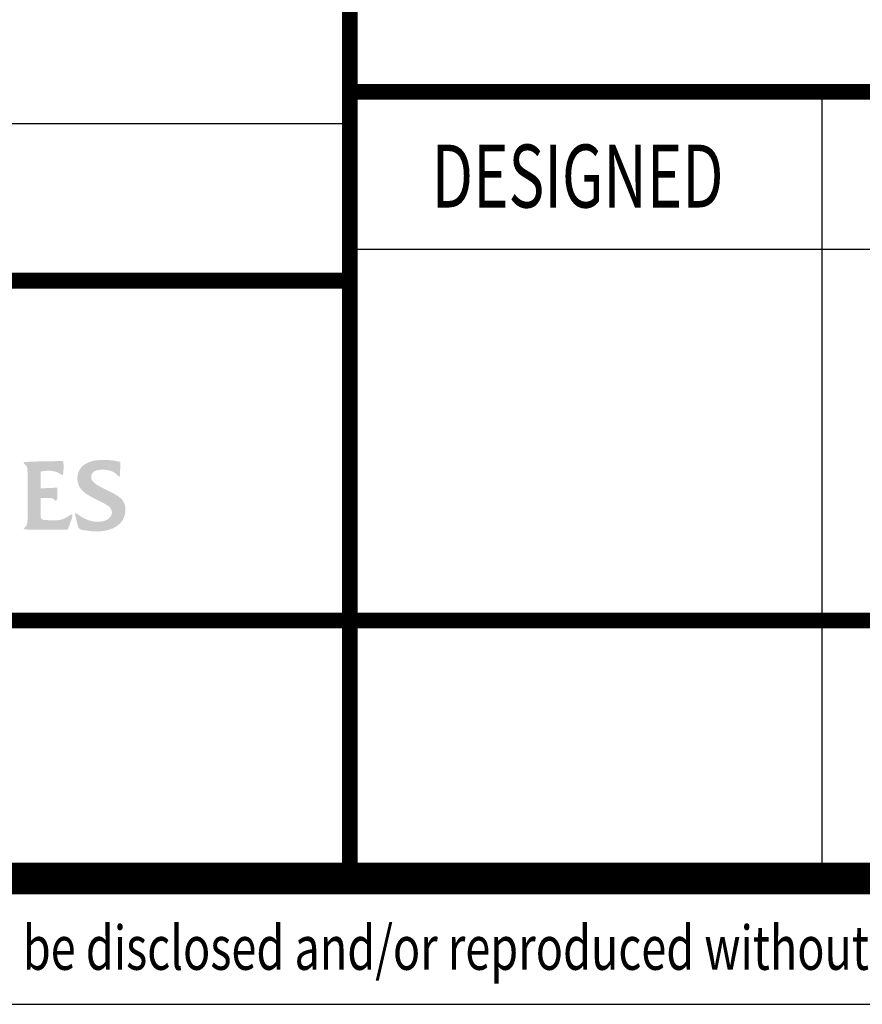
# Model space of a CAD drawing. Units: millimetres. Extents: x -74 to 1560, y 31 to 1186.
# Drawn here: x 936 to 1083, y 108 to 280 of the extents above; entities that cross this region are included whole.
import ezdxf
from ezdxf.enums import TextEntityAlignment as Align

# ---------------------------------------------------------------- set-up
doc = ezdxf.new("R2010")
doc.units = ezdxf.units.MM
doc.header["$LTSCALE"] = 50
doc.layers.get('0').update_dxf_attribs({"linetype": 'CONTINUOUS', "lineweight": 30})
doc.styles.add('HY견고딕', font='txt')
doc.styles.add('ROMANS', font='romans.shx', dxfattribs={"width": 0.7, "height": 3.5, "bigfont": 'whgtxt.shx'})

# ---------------------------------------------------------------- blocks, each defined once
blk = doc.blocks.new('HS_A4양식_S_L(210X297MM)')
blk.add_line((18.00000000000022, 17.99999999999989), (283.0000000000002, 17.99999999999989))
at = {"color": 0}
blk.add_line((18, 14), (283, 13.99999999999946), dxfattribs=at)
at = {"color": 3, "const_width": 1}
blk.add_lwpolyline([(21.99999999999988, 17.99999999999989), (279, 17.99999999999989), (279, 185.9999999999999), (21.99999999999988, 185.9999999999999), (21.99999999999988, 17.49999999999989)], dxfattribs=at)
at = {"style": 'ROMANS', "width": 0.75}
blk.add_text("The information written in this drawing is HYOSUNG HEAVY INDUSTRIES's property, and may not be disclosed and/or reproduced without the prior official permission of HYOSUNG HEAVY INDUSTRIES Corp.", height=1.4, dxfattribs=at).set_placement((119.1439814139106, 15.09694235422097))
blk = doc.blocks.new('hico_ci')
at = {"true_color": 0x0e4194}
h = blk.add_hatch(color=154, dxfattribs=at)
edge = h.paths.add_edge_path()
edge.add_arc((51.24070396300118, -4.034016885841382), 6.325968869682351, 93.75306426445438, 94.95213939709171)
edge.add_arc((50.69588721592527, 2.253756740859274), 0.01463600977655395, 94.95218496085108, 180.0000130168098)
edge.add_arc((50.7106476141775, 2.253756736918959), 0.02939640802878785, 179.9999988009012, 210.4953576481641)
edge.add_arc((50.85790070323321, 2.340479698324629), 0.2002891939251112, 210.495439788729, 217.8927344219157)
edge.add_arc((50.89782801694423, 2.371553368380134), 0.2508832978365977, 217.8925965639957, 224.9622568043559)
edge.add_arc((50.93909022094402, 2.412760964299665), 0.3091982653865777, 224.9622198976576, 231.0064396687322)
edge.add_arc((50.67273560981317, 2.08376495010495), 0.1141020490790487, 15.63545839409909, 51.006396373911286, ccw=False)
edge.add_arc((50.30512671187586, 1.980881558260535), 0.4958366350941145, 3.7499022056616127, 15.635443423389006, ccw=False)
edge.add_arc((47.60681877524604, 1.804028398841567), 3.199934037347897, 0.20360044321887472, 3.749926126967921, ccw=False)
edge.add_arc((-120.4935656870936, 1.206806185773047), 171.3013793932932, 4.4180363374835e-05, 0.20355873570042604, ccw=False)
edge.add_arc((-111.0123360220521, 1.206911661723012), 161.820149728203, -0.2138183641033038, 9.422994708074839e-06, ccw=False)
edge.add_arc((47.45982966268485, 0.6155163608650724), 3.346880546260004, 356.3115848646743, 359.78619306202756, ccw=False)
edge.add_arc((50.24489533974264, 0.4359791737858103), 0.5560340031717005, 345.14277156441995, 356.3116403827153, ccw=False)
edge.add_arc((50.62857894647345, 0.3341955572641666), 0.1590793273380712, 316.7945656028601, 345.14275112867296, ccw=False)
edge.add_arc((51.24667649799295, -0.2463481497259181), 0.6889039147842838, 136.7944966096413, 139.8254958026357)
edge.add_arc((51.07959367950082, -0.105279015272302), 0.4702325427886452, 139.8255519255782, 143.860820404688)
edge.add_arc((51.06639697693089, -0.09564149475767181), 0.4538913445392259, 143.8608703518807, 147.2921727717419)
edge.add_arc((50.70158911103601, 0.1386314358495326), 0.02033790488730825, 147.2923150758861, 179.9999864503245)
edge.add_arc((50.68912326435895, 0.1386314350857845), 0.007872058210241147, 179.9999594347945, 268.2496285817795)
edge.add_arc((52.71434660431373, 66.41629949200009), 66.31647491364079, 268.2497776415161, 268.4207482158653)
edge.add_arc((51.24788694046089, 13.22652956113797), 13.10649343231402, 268.4207963931472, 269.4078819790687)
edge.add_arc((51.38058336121333, 26.06486136957665), 25.94551099455504, 269.4078485798066, 270.0000564387875)
edge.add_line((51.3806089186487, 0.1193503750341876), (52.07996663114875, 0.1193503750341733))
edge.add_line((52.07996663114875, 0.1193503750341876), (52.15418189677376, 0.3232566250341904))
edge.add_arc((47.0740675618793, 2.172252103051008), 5.406139651667063, 340.0001486554169, 342.1518857247066)
edge.add_arc((52.10662997595716, 0.5518100444289757), 0.1191256629452315, 342.1518994458096, 375.6262513743433)
edge.add_arc((52.19702037188802, 0.5770921563940874), 0.0252661463155813, 15.62622663741069, 114.834938658624)
edge.add_arc((52.45727158837781, 0.01475668383420725), 0.644904653336845, 114.8348992014337, 124.5162484655248)
edge.add_arc((51.61669957511026, 1.237053632721441), 0.8385275630949399, 295.7785311058979, 304.516255909999, ccw=False)
edge.add_arc((51.73657743285457, 0.9888350393110699), 0.562877112540551, 283.9993656657293, 295.77862054696436, ccw=False)
edge.add_arc((51.70193772091761, 1.127775234255765), 0.7060702946906229, 273.7028869035172, 283.9993392473204, ccw=False)
edge.add_arc((51.62444265859756, 2.325234758677979), 1.906034793045605, 268.79608587612546, 273.70283413286217, ccw=False)
edge.add_arc((51.72619518486624, 7.167274490951755), 6.749143541103381, 266.58686871990164, 268.79612554450335, ccw=False)
edge.add_arc((51.33096539196555, 0.5404538534509555), 0.1105474281588071, 224.4997860900532, 266.5868477944274, ccw=False)
edge.add_arc((51.33053493538318, 0.5400306792300285), 0.109943798076762, 182.2321323445386, 224.4997233189486, ccw=False)
edge.add_arc((57.8688963557189, 0.7948829486413729), 6.653270149570976, 179.9999718924259, 182.2321448770765, ccw=False)
edge.add_line((51.21562620614873, 0.7948862125341947), (51.21562620614873, 1.131850375034176))
edge.add_line((51.21562620614873, 1.13185037503419), (51.40905744052378, 1.13185037503419))
edge.add_arc((51.40905568235752, -0.7156234443398546), 1.847473819374875, 87.15592897341901, 89.9999454739193, ccw=False)
edge.add_arc((51.47635262571168, 0.6390208173713177), 0.4911589759959873, 79.53693951956672, 87.15584538245639, ccw=False)
edge.add_arc((51.52110043374824, 0.8813322471821436), 0.2447503817044204, 68.5614172318626, 79.53684932639158, ccw=False)
edge.add_arc((51.58618163067615, 1.047071394165371), 0.06669132679204758, 39.69018302763908, 68.56137909244359, ccw=False)
edge.add_arc((51.77751022410644, 1.205859960693246), 0.1819458376142254, 219.6901532676207, 240.6583150305205)
edge.add_arc((51.70156013113268, 1.070748880851113), 0.02695093279851236, 240.6582849089962, 325.3902585026054)
edge.add_arc((51.62299478173151, 1.124967318299625), 0.122408531164878, 325.390213727989, 355.8763414056334)
edge.add_arc((49.85156863563327, 1.252681050024151), 1.898432570515522, 355.8763086351743, 360.000013770189)
edge.add_line((51.75000120614874, 1.252681506284191), (51.75000120614874, 1.457887637534171))
edge.add_line((51.75000120614874, 1.457887637534185), (51.48281370614876, 1.446201784409183))
edge.add_line((51.48281370614876, 1.446201784409183), (51.21562620614873, 1.434515903159181))
edge.add_line((51.21562620614873, 1.434515903159166), (51.21562620614873, 1.968353659409189))
edge.add_line((51.21562620614873, 1.968353659409189), (51.35720582489876, 1.987134859409167))
edge.add_arc((51.48586621362375, 1.017246388240039), 0.9783849662242674, 90.20997495369153, 97.55644355808181, ccw=False)
edge.add_arc((51.48490300278752, 1.280257783597477), 0.7153718071193057, 80.92013986677068, 90.2100282642125, ccw=False)
edge.add_arc((51.49792627067666, 1.361740940137821), 0.6328544737594793, 71.00761297134312, 80.92024320297872, ccw=False)
edge.add_arc((51.51896262276483, 1.422858127200712), 0.5682182713458545, 60.260954532784126, 71.00771785577479, ccw=False)
edge.add_arc((52.27069479116273, 2.738702455941947), 0.9472181511032159, 240.2610122657535, 242.8449424309289)
edge.add_arc((52.1651387193275, 2.532915851541986), 0.715938643036158, 242.8449490255104, 246.0322223346049)
edge.add_arc((52.14823834395008, 2.494902876972802), 0.6743380550420838, 246.0323401882659, 248.8539001744398)
edge.add_arc((51.92035884949877, 1.905751131471234), 0.04265075643705112, 248.8538738336582, 269.9999753491169)
edge.add_arc((51.92035882003637, 1.873765436977095), 0.01066506194291829, 270.0000596988835, 350.3832768906288)
edge.add_arc((50.8030001237052, 2.0630882406073), 1.143949483542923, 350.3832644089445, 353.2783807327211)
edge.add_arc((50.94831199439648, 2.045961675132702), 0.9976318188263588, 353.2784237739352, 357.4649044442278)
edge.add_arc((49.99657439485918, 2.088100210548873), 1.950301811289542, 357.4648845826977, 360.0000048322336)
edge.add_arc((46.18856731496379, 2.088104768645394), 5.7583088911866, 359.9999562831061, 361.2856600875599)
edge.add_arc((51.65932433919482, 2.210883953607478), 0.28617428516384, 1.285609656427029, 12.69042225195798)
edge.add_arc((51.89280014467562, 2.263459028149043), 0.04685213782275492, 12.69037628584275, 49.47593638030714)
edge.add_arc((51.90190966496692, 2.274115820879359), 0.03283248764044428, 49.47595772087981, 97.44140709652818)
edge.add_arc((51.85272648454941, 2.650674407664297), 0.3469244800605139, 271.4645220273146, 277.4414082955467, ccw=False)
edge.add_arc((50.07910580129135, 72.02599288510395), 69.74491108035207, 271.32467970170075, 271.4644813863733, ccw=False)
edge.add_arc((50.83752918958118, 39.22883136707671), 36.93898159077783, 271.01525609363375, 271.3246531150482, ccw=False)
edge.add_arc((50.392092154728, 64.3682563887033), 62.0823525773253, 270.8054897600974, 271.0151922545941, ccw=False)
edge.add_arc((51.54194539487912, -17.41705274327985), 19.71103928465804, 90.80549830033216, 91.55927885760285)
edge.add_arc((51.13292255945561, -2.390988839467283), 4.67940942887661, 91.55934883376565, 93.75302264427009)
h = blk.add_hatch(color=154, dxfattribs=at)
edge = h.paths.add_edge_path()
edge.add_arc((53.19071796806054, 1.246135320087205), 0.7832244265273798, 87.95943346442562, 105.58909570319591, ccw=False)
edge.add_arc((53.18701426065638, 1.142166936374565), 0.8872587586489232, 71.32621201669491, 87.95947552936912, ccw=False)
edge.add_arc((53.34010473395557, 1.595134940593766), 0.4091199651368148, 41.65847370828908, 71.32623793307971, ccw=False)
edge.add_arc((53.94049315524586, 2.129281112830469), 0.3944834132375202, 221.6584377858467, 226.3141106755041)
edge.add_arc((53.8721696969817, 2.057749151372576), 0.2955646765940734, 226.3140725064869, 232.0946780574918)
edge.add_arc((53.84230118388746, 2.019388352595456), 0.2469469950654113, 232.0946273604588, 237.7943820118434)
edge.add_arc((53.72311025412353, 1.830157473643396), 0.02330709860918161, 237.7943223012877, 269.9999742499147)
edge.add_arc((53.72311022962481, 1.816409076063039), 0.009558701028852553, 270.0000840609355, 352.0548359911264)
edge.add_arc((52.13329764842359, 2.038290360400012), 1.614779977889018, 352.0548675455561, 354.2295208849135)
edge.add_arc((52.53376352904502, 1.99781921254133), 1.212274281846329, 354.2296036377139, 357.8272538701582)
edge.add_arc((51.36855114116196, 2.042029166046902), 2.378325064986977, 357.827203966841, 360.0000240061872)
edge.add_line((53.74687620614873, 2.042030162534203), (53.74687620614873, 2.27720992190919))
edge.add_line((53.74687620614873, 2.27720992190919), (53.58749799052373, 2.309217662534209))
edge.add_arc((53.34591212502232, 1.106271854470933), 1.226964688793874, 78.64442810802265, 86.08178779166349)
edge.add_arc((53.22448350189478, -0.6665928048178671), 3.003982980953423, 86.08177492048077, 89.89182240439409)
edge.add_arc((53.22455630285441, -0.6274085838203973), 2.964798692345042, 89.89179957923623, 93.66312571127828)
edge.add_arc((53.0892239025647, 1.48646661595194), 0.8465958647620975, 93.66310554207001, 103.2501981228861)
edge.add_arc((53.11957446743156, 1.357577000527868), 0.9790107043820871, 103.2502333664921, 116.8845017044216)
edge.add_arc((52.92655809275766, 1.738289066809713), 0.552165301098179, 116.884539769513, 137.8179287280057)
edge.add_arc((52.86871868904228, 1.790702051950987), 0.4741107199803853, 137.8179633419158, 160.7063985030718)
edge.add_arc((52.98326972944375, 1.750600943444027), 0.5954780951703196, 160.7063743994273, 180.000054691324)
edge.add_arc((52.96994469977858, 1.750599820076516), 0.5821530655051478, 179.9999453808043, 200.0871293715394)
edge.add_arc((52.88631016314844, 1.720014588957994), 0.4931014395823838, 200.087059709886, 222.8366206894383)
edge.add_arc((53.15905942435973, 1.972908051534432), 0.8650520584889426, 222.836663041874, 238.9867677270507)
edge.add_arc((54.56840008278556, 4.317225359564915), 3.600388369113322, 238.9868260084909, 244.5853432574317)
edge.add_arc((51.38633143590164, -2.379770167842409), 3.814145329481463, 62.478728186807416, 64.58532007862078, ccw=False)
edge.add_arc((51.75079912962673, -1.680265584547129), 3.025384680223272, 59.972456586807084, 62.47870325657311, ccw=False)
edge.add_arc((51.84649068846056, -1.514705615389275), 2.834159739854011, 57.72377206757659, 59.97244465984949, ccw=False)
edge.add_arc((53.25024717766576, 0.7078586158138478), 0.205410219110499, 42.40876806248917, 57.72378189348723, ccw=False)
edge.add_arc((53.11936871128216, 0.5883128866360323), 0.3826680943304617, 27.734608117929326, 42.40882701688162, ccw=False)
edge.add_arc((53.25796040987001, 0.6611821107666458), 0.2260871799671905, 5.972590100611285, 27.73457796282321, ccw=False)
edge.add_arc((53.28882274120372, 0.6644109139865009), 0.1950564103089475, -17.753938211469688, 5.972599402468006, ccw=False)
edge.add_arc((53.24786456612844, 0.6775248553368556), 0.2380627768520238, 321.8114107136983, 342.24605666385503, ccw=False)
edge.add_arc((53.14636785959226, 0.7573618391030976), 0.3671965269506635, 287.96435388441125, 321.8114503202056, ccw=False)
edge.add_arc((53.03692990169918, 1.094892260476172), 0.7220252912582944, 267.55015520410205, 287.9643380574852, ccw=False)
edge.add_arc((53.04669890188143, 1.323223595292944), 0.9505655105278108, 249.9182094066162, 267.5501499401216, ccw=False)
edge.add_arc((53.09691978103933, 1.460595388123124), 1.096829471121437, 234.08058629847892, 249.9182368140398, ccw=False)
edge.add_arc((51.69910452384704, -0.4690308490954607), 1.285888495530181, 54.08050894022418, 56.58033924809462)
edge.add_arc((52.03147028708116, 0.03465347344366876), 0.6824277285031551, 56.58027662867746, 60.59675789050381)
edge.add_arc((51.96421692456403, -0.08468477478501768), 0.8194117869177389, 60.59670803854719, 63.28100714787563)
edge.add_arc((52.32898711899787, 0.6399814933418213), 0.008117453825121341, 63.28099955751825, 135.0000619221269)
edge.add_arc((52.35016813044825, 0.6188004442463324), 0.03807195410216001, 134.9999731426174, 192.8956497778949)
edge.add_arc((63.51571995895392, 3.175154004992791), 11.49252485079641, 192.8956158564197, 193.9273912832527)
edge.add_arc((59.44730289871563, 2.166265794276185), 7.30088164106636, 193.9274489087182, 195.500766298572)
edge.add_arc((52.5299954895998, 0.2478271449898557), 0.1224731375550276, 195.5008135141128, 224.9999893332051)
edge.add_arc((52.55193150231639, 0.2697633269162907), 0.1534954638926803, 225.0000361509798, 257.6432599698034)
edge.add_arc((53.02411705568073, 2.425163840991473), 2.360010946022928, 257.6433597890528, 262.0859763601538)
edge.add_arc((53.01404573865165, 2.352738640969037), 2.286888849409524, 262.0860612636899, 267.2889991186417)
edge.add_arc((52.99352212320343, 1.919310861755221), 1.852975426495236, 267.2890076305643, 273.3810931012966)
edge.add_arc((53.02518032901406, 1.383442005348371), 1.316172228608916, 273.3811287215148, 288.1929739404053)
edge.add_arc((53.19289893411411, 0.8731113865631386), 0.7789880228039037, 288.1929894678916, 310.1303034154025)
edge.add_arc((53.29691149312958, 0.7497264638550405), 0.6176112847543324, 310.1302165049683, 335.2450715268733)
edge.add_arc((53.28600972402955, 0.7547540074472181), 0.6296164821191621, 335.2450201167082, 359.9999970503797)
edge.add_arc((53.34178383523272, 0.7547533916905138), 0.573842370916294, 5.824444549070398e-05, 19.32286625213809)
edge.add_arc((53.51065548883184, 0.8139664528894457), 0.3948903605745505, 19.32295138311033, 44.89013853724954)
edge.add_arc((53.19521752804951, 0.4997351479665184), 0.8401345857992787, 44.89017235781139, 60.72782287337136)
edge.add_arc((50.70641891052412, -3.940300256038128), 5.930127999096675, 60.72781232013966, 64.4725603580869)
edge.add_arc((54.58451514252397, 4.180292925148848), 3.068964399529183, 239.1975172175912, 244.47261003587602, ccw=False)
edge.add_arc((53.29596796609337, 2.018948129961913), 0.5526645069152558, 220.43144241278, 239.1975307798058, ccw=False)
edge.add_arc((53.03690492023753, 1.798222970409711), 0.21232165362251, 186.4475895988871, 220.4314484537152, ccw=False)
edge.add_arc((53.03188115795518, 1.79765537434676), 0.2072659288730943, 151.8450558810539, 186.4476266189536, ccw=False)
edge.add_arc((53.03771465452996, 1.794533374371241), 0.2138823150570308, 105.5890119490208, 151.8450534600383, ccw=False)
blk = doc.blocks.new('HYOSUNG_TITLE_A4_L')
at = {"color": 3}
for p, q in [((-85.00000000000003, 24.99999999999955), (-2.842170943040401e-14, 24.99999999999955)), ((-69.9999999999998, 24.99999999999955), (-69.99999999999991, 0)), ((-169.9999999999999, 23.99999999999955), (-85.00000000000003, 23.99999999999955)), ((-85.00000000000003, 19.99999999999955), (8.526512829121202e-14, 19.99999999999955)), ((-170, 19), (-85.00000000000014, 19)), ((-155, 8.19702110853575), (-85.00000000000014, 8.19702110853575))]:
    blk.add_line(p, q, dxfattribs=at)
blk.add_line((-170, 0), (0, 0))
at = {"color": 3, "const_width": 0.5}
for points in [[(-85.00000000000003, 44.99999999999955), (-85, 0)], [(-2.842170943040401e-14, 24.99999999999955), (-85.00000000000014, 24.99999999999994)], [(-85.00000000000014, 18.99999999999957), (-170, 19)], [(-2.614763747085542e-13, 8.199999999999998), (-85.00000000000014, 8.200000000000395)], [(-85.00000000000014, 8.197021108535324), (-155, 8.197021108535694)]]:
    blk.add_lwpolyline(points, dxfattribs=at)
blk.add_blockref('hico_ci', (-146.0420910872065, 10.9639354420535))
at = {"style": 'ROMANS', "width": 0.7}
blk.add_text('DESIGNED', height=2, dxfattribs=at).set_placement((-82.39308315942415, 21.3250120416248))
for tag, height, style, width, p in [('GEN-TITLE-DES1{20}', 3.4, 'HY견고딕', 0.9, (-40.12195512001956, 40.23156919876124)), ('GEN-TITLE-DES2{24.5}', 2.5, 'ROMANS', 0.8, (-40.24577003001945, 36.36750108462855)), ('GEN-TITLE-NR{12.3}', 4, 'HY견고딕', 0.9, (-52.35236835450227, 27.9347277919519)), ('GEN-TITLE-DAT{7.1}', 2, 'ROMANS', 0.7, (-7.813813360791427, 21.46618360339403)), ('GEN-TITLE-REV{22.6}', 3, 'ROMANS', 0.7, (-4.610111477596218, 15.46031826081006))]:
    blk.add_attdef(tag, text='', height=height, dxfattribs=dict(style=style, width=width)).set_placement(p, align=Align.CENTER)
for tag, height, p in [('GEN-TITLE-CTRN{2.5}', 2, (-167.5000000000002, 41.49999999999978)), ('GEN-TITLE-POSI{22.6}', 2, (-8.07757402690612, 32.460909128455)), ('GEN-TITLE-APPM{2.5}', 2, (-167.5000000000001, 27.49999999999955)), ('GEN-TITLE-FSCM{20.7}', 1.8, (-12.77559254485186, 11.14501786127998))]:
    blk.add_attdef(tag, text='', height=height, dxfattribs=at).set_placement(p, align=Align.MIDDLE_CENTER)
for tag, height, p in [('GEN-TITLE-PLOT{5}', 1.8, (-160.0000000000002, 41.49999999999977)), ('GEN-TITLE-CHKM{2.5}', 2, (-167.5000000000001, 34.49999999999955)), ('GEN-TITLE-ISSD{5}', 1.8, (-160.0000000000002, 34.49999999999955)), ('GEN-TITLE-ITEM{12.7}', 3.5, (-120, 4.097021108535543)), ('GEN-TITLE-REF{12.7}', 3.5, (-39.42085257198779, 4.099999999999817)), ('GEN-TITLE-GRADE{22.6}', 3, (-4.664079815914306, 4.087387457092177))]:
    blk.add_attdef(tag, text='', height=height, dxfattribs=at).set_placement(p, align=Align.MIDDLE)
for tag, p in [('GEN-TITLE-MAT2{35}', (-153.1717460559241, 41.49999999999979)), ('GEN-TITLE-MAT1{35}', (-153.1717460559242, 34.4999999999996)), ('GEN-TITLE-DACT{35}', (-153.1717460559241, 27.4999999999996))]:
    blk.add_attdef(tag, text='', height=2, dxfattribs=at).set_placement(p, align=Align.MIDDLE_LEFT)
at = {"style": 'ROMANS'}
blk.add_attdef('GEN-TITLE-SCA{12.7}', text='', height=2, dxfattribs=at).set_placement((-7.660747715843428, 26.68345472464819), align=Align.CENTER)

msp = doc.modelspace()

# ---------------------------------------------------------------- block references
at = {"lineweight": 0, "xscale": 5.5, "yscale": 5.5, "zscale": 5.5}
for name, p in [('HS_A4양식_S_L(210X297MM)', (-73.72346387262556, 31.01260913543366)), ('HYOSUNG_TITLE_A4_L', (1460.776536127374, 130.012609135433))]:
    msp.add_blockref(name, p, dxfattribs=at)

doc.saveas('drawing.dxf')
